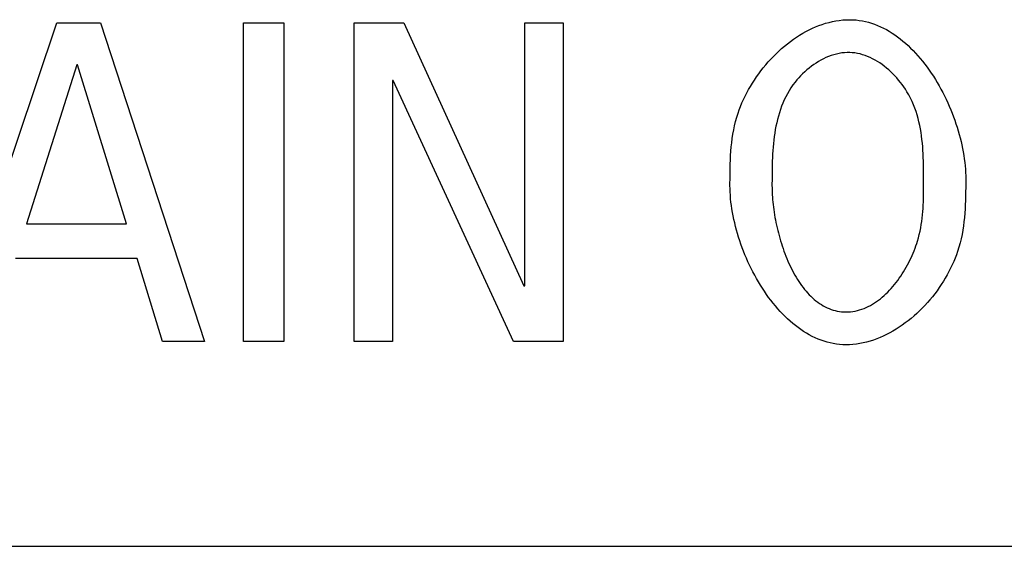
# Model space of a CAD drawing. Units: millimetres. Extents: x -432 to 1780, y -184 to 1119.
# Drawn here: x 1409 to 1414, y 421 to 424 of the extents above; entities that cross this region are included whole.
import ezdxf

# ---------------------------------------------------------------- set-up
doc = ezdxf.new("R2010")
doc.units = ezdxf.units.MM
doc.header["$LTSCALE"] = 65.395
doc.layers.get('0').update_dxf_attribs({"linetype": 'CONTINUOUS'})

msp = doc.modelspace()

# ---------------------------------------------------------------- linework, layer by layer
at = {"color": 7, "linetype": 'Continuous'}
for p, q in [((1409.1505, 422.1755), (1409.6773, 423.7464)), ((1409.6773, 423.7464), (1409.8933, 423.7464)), ((1409.8933, 423.7464), (1410.4064, 422.1755)), ((1410.5976, 422.1755), (1410.5976, 423.7464)), ((1410.5976, 423.7464), (1410.7959, 423.7464)), ((1410.7959, 423.7464), (1410.7959, 422.1755)), ((1411.1423, 422.1755), (1411.1423, 423.7464)), ((1411.1423, 423.7464), (1411.3878, 423.7464)), ((1411.3878, 423.7464), (1411.9796, 422.4497)), ((1411.9841, 422.4497), (1411.9841, 423.7464)), ((1411.9841, 423.7464), (1412.1731, 423.7464)), ((1412.1731, 423.7464), (1412.1731, 422.1755)), ((1409.7762, 423.5394), (1409.5288, 422.7563)), ((1409.7806, 423.5394), (1409.7762, 423.5394)), ((1410.0214, 422.7563), (1409.7806, 423.5394)), ((1411.3313, 423.4629), (1411.3313, 422.1755)), ((1411.3359, 423.4629), (1411.3313, 423.4629)), ((1411.9278, 422.1755), (1411.3359, 423.4629)), ((1413.9489, 422.9606), (1413.9488, 423.012)), ((1409.5288, 422.7563), (1410.0214, 422.7563)), ((1410.0733, 422.5854), (1409.4745, 422.5854)), ((1410.1994, 422.1755), (1410.0733, 422.5854)), ((1411.9796, 422.4497), (1411.9841, 422.4497)), ((1410.4064, 422.1755), (1410.1994, 422.1755)), ((1410.7959, 422.1755), (1410.5976, 422.1755)), ((1411.3313, 422.1755), (1411.1423, 422.1755)), ((1412.1731, 422.1755), (1411.9278, 422.1755)), ((1358.0453, 421.1661), (1471.2093, 421.1661))]:
    msp.add_line(p, q, dxfattribs=at)
for points in [[(1412.9947, 422.9451), (1412.9948, 422.9873), (1412.995, 423.0084), (1412.9953, 423.0295), (1412.9959, 423.0506), (1412.9967, 423.0716), (1412.9977, 423.0927), (1412.9991, 423.1137), (1413.0009, 423.1347), (1413.0031, 423.1557), (1413.0058, 423.1767), (1413.0091, 423.1976), (1413.0129, 423.2185), (1413.0173, 423.2393), (1413.0223, 423.2602), (1413.0281, 423.281), (1413.0346, 423.3017), (1413.0405, 423.3184), (1413.0469, 423.3351), (1413.0537, 423.3518), (1413.0611, 423.3683), (1413.0689, 423.3848), (1413.0772, 423.4011), (1413.086, 423.4173), (1413.0952, 423.4333), (1413.1048, 423.4492), (1413.1148, 423.4649), (1413.1252, 423.4804), (1413.1361, 423.4956), (1413.1473, 423.5106), (1413.1589, 423.5254), (1413.1708, 423.5399), (1413.1831, 423.5541), (1413.1957, 423.5679), (1413.2086, 423.5815), (1413.2219, 423.5947), (1413.2354, 423.6075), (1413.2492, 423.62), (1413.2633, 423.632), (1413.2777, 423.6437), (1413.2923, 423.6549), (1413.3072, 423.6656), (1413.3222, 423.6759), (1413.3375, 423.6857), (1413.353, 423.695), (1413.3687, 423.7038), (1413.3845, 423.712), (1413.4006, 423.7197), (1413.4167, 423.7268), (1413.4331, 423.7333), (1413.4495, 423.7392), (1413.4661, 423.7445), (1413.4828, 423.7491), (1413.4995, 423.753), (1413.5164, 423.7563), (1413.5333, 423.7589), (1413.5503, 423.7608), (1413.5673, 423.7619), (1413.5844, 423.7623)], [(1413.5844, 423.7623), (1413.6002, 423.7619), (1413.616, 423.7608), (1413.6316, 423.759), (1413.647, 423.7565), (1413.6624, 423.7533), (1413.6776, 423.7495), (1413.6926, 423.7449), (1413.7075, 423.7398), (1413.7222, 423.7341), (1413.7367, 423.7277), (1413.7511, 423.7208), (1413.7654, 423.7132), (1413.7794, 423.7052), (1413.7933, 423.6966), (1413.8069, 423.6874), (1413.8204, 423.6778), (1413.8337, 423.6677), (1413.8468, 423.6571), (1413.8597, 423.646), (1413.8723, 423.6345), (1413.8848, 423.6226), (1413.897, 423.6103), (1413.9091, 423.5975), (1413.9209, 423.5844), (1413.9324, 423.5709), (1413.9437, 423.5571), (1413.9548, 423.5429), (1413.9657, 423.5285), (1413.9763, 423.5137), (1413.9866, 423.4986), (1413.9967, 423.4833), (1414.0065, 423.4677), (1414.016, 423.4519), (1414.0253, 423.4358), (1414.0343, 423.4196), (1414.043, 423.4031), (1414.0514, 423.3865), (1414.0596, 423.3697), (1414.0674, 423.3528), (1414.075, 423.3358), (1414.0822, 423.3186), (1414.0891, 423.3014), (1414.0957, 423.2841), (1414.102, 423.2667), (1414.108, 423.2492), (1414.1137, 423.2318), (1414.119, 423.2143), (1414.124, 423.1968), (1414.1286, 423.1793), (1414.1329, 423.1619), (1414.1368, 423.1445), (1414.1404, 423.1272), (1414.1437, 423.11), (1414.1465, 423.0928), (1414.149, 423.0758), (1414.1512, 423.0589), (1414.1529, 423.0421), (1414.1543, 423.0255), (1414.1553, 423.0091), (1414.1559, 422.9928), (1414.1561, 422.9768)], [(1413.9488, 423.012), (1413.9486, 423.0297), (1413.9483, 423.0474), (1413.9479, 423.0652), (1413.9473, 423.0829), (1413.9465, 423.1007), (1413.9455, 423.1184), (1413.9442, 423.1362), (1413.9426, 423.1539), (1413.9407, 423.1715), (1413.9385, 423.1891), (1413.936, 423.2066), (1413.933, 423.2241), (1413.9296, 423.2414), (1413.9257, 423.2587), (1413.9214, 423.2758), (1413.9166, 423.2928), (1413.9112, 423.3097), (1413.9053, 423.3265), (1413.8987, 423.343), (1413.8916, 423.3594), (1413.8838, 423.3756), (1413.8753, 423.3916), (1413.8661, 423.4074), (1413.8588, 423.4191), (1413.8511, 423.4307), (1413.843, 423.442), (1413.8345, 423.4532), (1413.8256, 423.4642), (1413.8165, 423.4749), (1413.807, 423.4853), (1413.7972, 423.4955), (1413.787, 423.5053), (1413.7767, 423.5148), (1413.766, 423.5239), (1413.7551, 423.5326), (1413.744, 423.541), (1413.7326, 423.5488), (1413.7211, 423.5562), (1413.7093, 423.5632), (1413.6974, 423.5696), (1413.6853, 423.5755), (1413.673, 423.5808), (1413.6607, 423.5855), (1413.6482, 423.5897), (1413.6356, 423.5932), (1413.6229, 423.596), (1413.6101, 423.5982), (1413.5972, 423.5996), (1413.5844, 423.6004), (1413.5713, 423.6003), (1413.5582, 423.5996), (1413.5451, 423.5981), (1413.532, 423.5959), (1413.519, 423.593), (1413.506, 423.5895), (1413.4931, 423.5853), (1413.4804, 423.5806), (1413.4677, 423.5753), (1413.4553, 423.5694), (1413.4429, 423.563), (1413.4308, 423.5561), (1413.4189, 423.5487), (1413.4072, 423.5409), (1413.3957, 423.5327), (1413.3845, 423.524), (1413.3736, 423.515), (1413.363, 423.5056), (1413.3527, 423.4959), (1413.3428, 423.4859), (1413.3333, 423.4756), (1413.3241, 423.4651), (1413.3153, 423.4544), (1413.3049, 423.4405), (1413.2951, 423.4263), (1413.2859, 423.4118), (1413.2773, 423.397), (1413.2694, 423.382), (1413.262, 423.3667), (1413.2552, 423.3512), (1413.2489, 423.3354), (1413.2431, 423.3195), (1413.2379, 423.3034), (1413.233, 423.287), (1413.2287, 423.2705), (1413.2247, 423.2539), (1413.2212, 423.2371), (1413.218, 423.2202), (1413.2152, 423.2032), (1413.2128, 423.1861), (1413.2106, 423.169), (1413.2088, 423.1517), (1413.2072, 423.1345), (1413.2059, 423.1171), (1413.2048, 423.0998), (1413.2039, 423.0824), (1413.2032, 423.0651), (1413.2026, 423.0478), (1413.2022, 423.0305), (1413.2019, 423.0133), (1413.2018, 422.9961), (1413.2017, 422.979), (1413.2016, 422.9451)], [(1413.5663, 422.1596), (1413.5504, 422.16), (1413.5347, 422.1611), (1413.5191, 422.1629), (1413.5036, 422.1654), (1413.4883, 422.1686), (1413.4731, 422.1724), (1413.4581, 422.177), (1413.4432, 422.1821), (1413.4285, 422.1878), (1413.4139, 422.1942), (1413.3995, 422.2011), (1413.3853, 422.2087), (1413.3713, 422.2167), (1413.3574, 422.2253), (1413.3438, 422.2345), (1413.3303, 422.2441), (1413.317, 422.2542), (1413.3039, 422.2648), (1413.291, 422.2759), (1413.2784, 422.2874), (1413.2659, 422.2993), (1413.2537, 422.3116), (1413.2416, 422.3244), (1413.2299, 422.3375), (1413.2183, 422.351), (1413.207, 422.3648), (1413.1959, 422.379), (1413.1851, 422.3935), (1413.1745, 422.4082), (1413.1641, 422.4233), (1413.1541, 422.4386), (1413.1443, 422.4542), (1413.1347, 422.47), (1413.1255, 422.4861), (1413.1165, 422.5023), (1413.1077, 422.5188), (1413.0993, 422.5354), (1413.0912, 422.5522), (1413.0834, 422.5691), (1413.0758, 422.5861), (1413.0686, 422.6033), (1413.0616, 422.6205), (1413.055, 422.6378), (1413.0487, 422.6552), (1413.0428, 422.6727), (1413.0371, 422.6901), (1413.0318, 422.7076), (1413.0268, 422.7251), (1413.0222, 422.7426), (1413.0179, 422.76), (1413.014, 422.7774), (1413.0104, 422.7947), (1413.0071, 422.8119), (1413.0043, 422.8291), (1413.0018, 422.8461), (1412.9996, 422.863), (1412.9979, 422.8798), (1412.9965, 422.8964), (1412.9955, 422.9128), (1412.9949, 422.9291), (1412.9947, 422.9451)], [(1413.2016, 422.9451), (1413.2017, 422.9339), (1413.202, 422.9225), (1413.2024, 422.9109), (1413.203, 422.8992), (1413.2038, 422.8873), (1413.2048, 422.8752), (1413.2059, 422.863), (1413.2072, 422.8507), (1413.2087, 422.8383), (1413.2104, 422.8258), (1413.2122, 422.8132), (1413.2142, 422.8005), (1413.2164, 422.7878), (1413.2188, 422.775), (1413.2213, 422.7622), (1413.224, 422.7493), (1413.2269, 422.7364), (1413.23, 422.7235), (1413.2332, 422.7107), (1413.2366, 422.6978), (1413.2402, 422.685), (1413.2439, 422.6722), (1413.2478, 422.6594), (1413.2519, 422.6467), (1413.2562, 422.6341), (1413.2606, 422.6216), (1413.2652, 422.6092), (1413.27, 422.5968), (1413.275, 422.5846), (1413.2801, 422.5726), (1413.2854, 422.5606), (1413.2909, 422.5489), (1413.2965, 422.5372), (1413.3023, 422.5258), (1413.3083, 422.5146), (1413.3144, 422.5035), (1413.3207, 422.4927), (1413.3272, 422.4821), (1413.3339, 422.4717), (1413.3407, 422.4616), (1413.3477, 422.4517), (1413.3549, 422.4421), (1413.3622, 422.4327), (1413.3697, 422.4237), (1413.3774, 422.415), (1413.3853, 422.4065), (1413.3933, 422.3985), (1413.4015, 422.3907), (1413.4098, 422.3833), (1413.4183, 422.3762), (1413.427, 422.3696), (1413.4359, 422.3633), (1413.4449, 422.3574), (1413.4541, 422.3519), (1413.4635, 422.3468), (1413.473, 422.3422), (1413.4827, 422.338), (1413.4926, 422.3342), (1413.5026, 422.3309), (1413.5128, 422.3281), (1413.5232, 422.3258), (1413.5337, 422.3239), (1413.5444, 422.3226), (1413.5552, 422.3218), (1413.5663, 422.3215)], [(1414.1561, 422.9768), (1414.156, 422.9346), (1414.1558, 422.9135), (1414.1555, 422.8924), (1414.1549, 422.8713), (1414.1542, 422.8503), (1414.1531, 422.8292), (1414.1517, 422.8082), (1414.1499, 422.7872), (1414.1476, 422.7662), (1414.1449, 422.7452), (1414.1417, 422.7243), (1414.1379, 422.7034), (1414.1335, 422.6825), (1414.1285, 422.6617), (1414.1227, 422.6409), (1414.1161, 422.6202), (1414.1103, 422.6035), (1414.1039, 422.5868), (1414.097, 422.5701), (1414.0897, 422.5536), (1414.0818, 422.5371), (1414.0735, 422.5208), (1414.0648, 422.5046), (1414.0556, 422.4886), (1414.046, 422.4727), (1414.0359, 422.457), (1414.0255, 422.4415), (1414.0147, 422.4263), (1414.0034, 422.4112), (1413.9919, 422.3965), (1413.9799, 422.382), (1413.9676, 422.3678), (1413.955, 422.3539), (1413.9421, 422.3404), (1413.9288, 422.3272), (1413.9153, 422.3144), (1413.9015, 422.3019), (1413.8874, 422.2899), (1413.873, 422.2782), (1413.8584, 422.267), (1413.8435, 422.2563), (1413.8285, 422.246), (1413.8132, 422.2362), (1413.7977, 422.2269), (1413.782, 422.2181), (1413.7661, 422.2099), (1413.7501, 422.2022), (1413.7339, 422.1951), (1413.7176, 422.1886), (1413.7011, 422.1827), (1413.6846, 422.1774), (1413.6679, 422.1728), (1413.6511, 422.1689), (1413.6343, 422.1656), (1413.6174, 422.163), (1413.6004, 422.1611), (1413.5833, 422.16), (1413.5663, 422.1596)], [(1413.5663, 422.3215), (1413.5777, 422.3218), (1413.5891, 422.3227), (1413.6004, 422.3241), (1413.6116, 422.3261), (1413.6226, 422.3286), (1413.6335, 422.3316), (1413.6444, 422.3351), (1413.655, 422.3391), (1413.6656, 422.3435), (1413.676, 422.3484), (1413.6863, 422.3538), (1413.6965, 422.3596), (1413.7065, 422.3658), (1413.7163, 422.3724), (1413.726, 422.3793), (1413.7356, 422.3867), (1413.745, 422.3944), (1413.7542, 422.4024), (1413.7632, 422.4108), (1413.7721, 422.4194), (1413.7808, 422.4284), (1413.7893, 422.4376), (1413.7976, 422.4471), (1413.8057, 422.4569), (1413.8137, 422.4669), (1413.8214, 422.4771), (1413.8289, 422.4875), (1413.8362, 422.4981), (1413.8433, 422.5089), (1413.8502, 422.5198), (1413.8569, 422.5309), (1413.8633, 422.5422), (1413.8696, 422.5535), (1413.8755, 422.565), (1413.8813, 422.5765), (1413.8868, 422.5881), (1413.892, 422.5998), (1413.897, 422.6115), (1413.9018, 422.6233), (1413.9063, 422.6351), (1413.9105, 422.6469), (1413.9145, 422.6586), (1413.9182, 422.6704), (1413.9229, 422.6868), (1413.9272, 422.7032), (1413.9309, 422.7195), (1413.9342, 422.7357), (1413.937, 422.7519), (1413.9395, 422.768), (1413.9416, 422.7841), (1413.9433, 422.8002), (1413.9448, 422.8162), (1413.946, 422.8322), (1413.9469, 422.8482), (1413.9476, 422.8642), (1413.9481, 422.8803), (1413.9485, 422.8963), (1413.9487, 422.9123), (1413.9488, 422.9284), (1413.9489, 422.9606)]]:
    msp.add_lwpolyline(points, dxfattribs=at)

doc.saveas('drawing.dxf')
